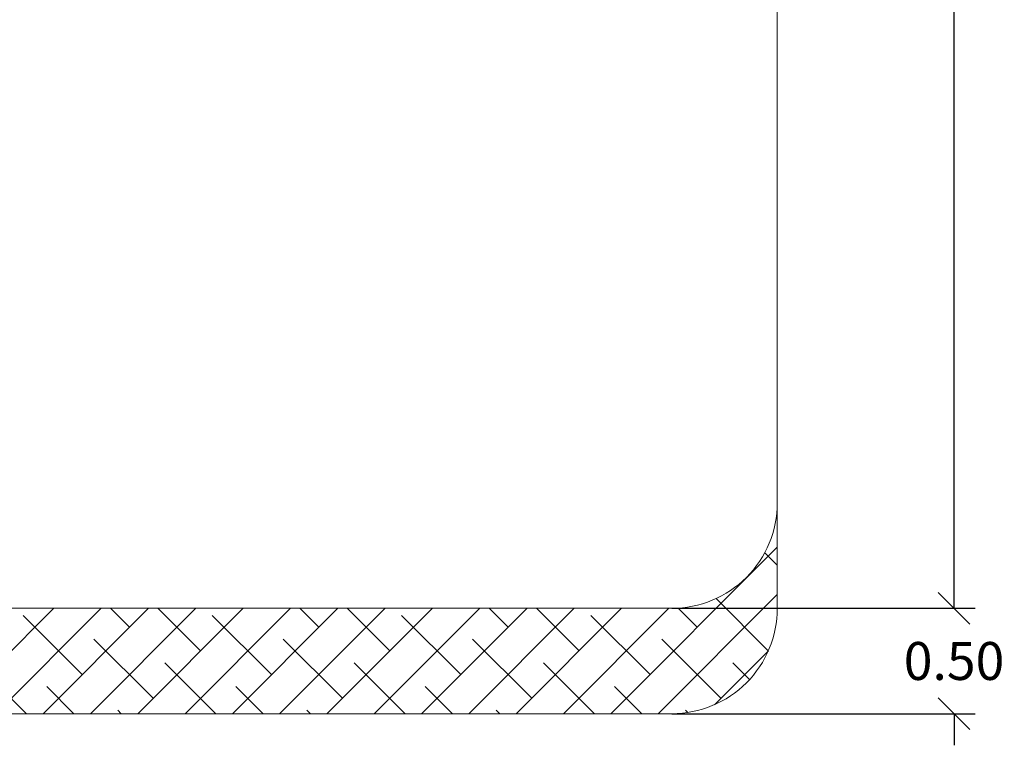
# Model space of a CAD drawing. Units: millimetres. Extents: x 5.7 to 20.9, y 0.9 to 19.9.
# Drawn here: x 12.4 to 17, y 0.9 to 4.4 of the extents above; entities that cross this region are included whole.
import ezdxf

# ---------------------------------------------------------------- set-up
doc = ezdxf.new("R2010")
doc.units = ezdxf.units.MM
doc.header["$PDSIZE"] = -1
doc.layers.add('DIASTASEIS', color=253, linetype='Continuous', lineweight=5)
doc.layers.add('ORIA ASFALEIAS', color=157, linetype='Continuous', lineweight=25)
doc.styles.get("Standard").update_dxf_attribs({"font": 'ARIALN.TTF'})
doc.dimstyles.get("Standard").update_dxf_attribs({"dimtxt": 0.18, "dimasz": 0.15, "dimexe": 0.1, "dimexo": 0, "dimgap": 0.09, "dimtad": 0, "dimtih": 1, "dimtoh": 1, "dimzin": 0, "dimdsep": 46, "dimtxsty": 'Standard', "dimblk": 'OBLIQUE', "dimcen": 0.09, "dimadec": 0, "dimazin": 0, "dimtfac": 1, "dimtofl": 0, "dimtmove": 0, "dimatfit": 3, "dimldrblk": 'OBLIQUE', "dimfxl": 1, "dimtolj": 1, "dimtzin": 0, "dimarcsym": 0})

# ---------------------------------------------------------------- blocks, each defined once
blk = doc.blocks.new('HATCH K080')
at = {"layer": 'ORIA ASFALEIAS', "linetype": 'Continuous', "lineweight": 18}
h = blk.add_hatch(dxfattribs=at)
h.set_pattern_fill('ANSI38', color=256, scale=0.05)
h.set_pattern_definition([(45, (-0.68581, 0.03264), (-0.1122532015, 0.1122532015), []), (135, (-0.68581, 0.03264), (-0.33675960454, 0.1122532015), [0.396875, -0.238125])])
edge = h.paths.add_edge_path()
edge.add_arc((49212.5819, 8463.0217), 0.5, 180, 270)
edge.add_line((49212.5819, 8462.5217), (49218.0319, 8462.5217))
edge.add_arc((49218.0319, 8463.0217), 0.5, 270, 0)
edge.add_line((49218.5319, 8463.0217), (49218.5319, 8462.5217))
edge.add_arc((49218.0319, 8462.5217), 0.5, 270, 360, ccw=False)
edge.add_line((49218.0319, 8462.0217), (49212.5819, 8462.0217))
edge.add_arc((49212.5819, 8462.5217), 0.5, 180, 270, ccw=False)
edge.add_line((49212.0819, 8462.5217), (49212.0819, 8463.0217))
blk.add_line((49218.5319, 8469.5217), (49218.5319, 8463.0217), dxfattribs=at)
blk.add_lwpolyline([(49212.0819, 8463.0217, 0.414214), (49212.5819, 8462.5217), (49218.0319, 8462.5217, 0.414214), (49218.5319, 8463.0217), (49218.5319, 8462.5217, -0.414214), (49218.0319, 8462.0217), (49212.5819, 8462.0217, -0.414214), (49212.0819, 8462.5217)], format="xyb", close=True, dxfattribs=at)
blk = doc.blocks.new('K082')
blk.add_blockref('HATCH K080', (-49194.0556, -8464.498))
blk = doc.blocks.new('_Oblique')
at = {"color": 0, "linetype": 'ByBlock', "lineweight": -2}
blk.add_line((-0.5, -0.5), (0.5, 0.5), dxfattribs=at)
blk = doc.blocks.new('*D119')
at = {"layer": 'Defpoints', "color": 0}
for p in [(15.4705, 9.0821), (15.4705, 1.5821), (16.8091, 1.5821)]:
    blk.add_point(p, dxfattribs=at)
at = {"layer": 'DIASTASEIS', "color": 0, "lineweight": -2}
for p, q in [((15.4705, 9.0821), (16.9091, 9.0821)), ((16.8091, 9.0821), (16.8091, 5.514)), ((16.8091, 1.5821), (16.8091, 5.1502)), ((15.4705, 1.5821), (16.9091, 1.5821))]:
    blk.add_line(p, q, dxfattribs=at)
at = {"layer": 'DIASTASEIS', "color": 0, "linetype": 'ByBlock', "lineweight": -2, "xscale": 0.15, "yscale": 0.15, "zscale": 0.15}
for p, rotation in [((16.8091, 9.0821), 90), ((16.8091, 1.5821), 270)]:
    blk.add_blockref('_Oblique', p, dxfattribs=dict(at, rotation=rotation))
at = {"layer": 'DIASTASEIS', "color": 0, "insert": (16.8091, 5.3321), "char_height": 0.18, "attachment_point": 5}
blk.add_mtext('\\A1;7.50', dxfattribs=at)
blk = doc.blocks.new('*D121')
at = {"layer": 'Defpoints', "color": 0}
for p in [(15.4705, 1.5821), (15.4705, 1.0821), (16.8091, 1.0821)]:
    blk.add_point(p, dxfattribs=at)
at = {"layer": 'DIASTASEIS', "color": 0, "lineweight": -2}
for p, q in [((16.8091, 1.5821), (16.8091, 1.7321)), ((15.4705, 1.5821), (16.9091, 1.5821)), ((15.4705, 1.0821), (16.9091, 1.0821)), ((16.8091, 1.0821), (16.8091, 0.9321))]:
    blk.add_line(p, q, dxfattribs=at)
at = {"layer": 'DIASTASEIS', "color": 0, "linetype": 'ByBlock', "lineweight": -2, "xscale": 0.15, "yscale": 0.15, "zscale": 0.15}
for p, rotation in [((16.8091, 1.5821), 270), ((16.8091, 1.0821), 90)]:
    blk.add_blockref('_Oblique', p, dxfattribs=dict(at, rotation=rotation))
at = {"layer": 'DIASTASEIS', "color": 0, "insert": (16.8091, 1.3321), "char_height": 0.18, "attachment_point": 5}
blk.add_mtext('\\A1;0.50', dxfattribs=at)

msp = doc.modelspace()

# ---------------------------------------------------------------- linework, layer by layer
at = {"color": 159, "linetype": 'Continuous', "lineweight": 18, "true_color": 0x22346e}
msp.add_line((15.4705, 1.5821), (10.0205, 1.5821), dxfattribs=at)

# ---------------------------------------------------------------- block references
msp.add_blockref('K082', (-8.5057, 3.5584))

# ---------------------------------------------------------------- dimensions: what is measured, and where the dimension line sits
at = {"layer": 'DIASTASEIS'}
for base, p1, p2, picture, middle in [((16.8091, 1.5821), (15.4705, 9.0821), (15.4705, 1.5821), '*D119', (16.8091, 5.3321)), ((16.8091, 1.0821), (15.4705, 1.5821), (15.4705, 1.0821), '*D121', (16.8091, 1.3321))]:
    dim = msp.add_linear_dim(base=base, p1=p1, p2=p2, angle=90, dimstyle='Standard', dxfattribs=at)
    dim.commit()
    dim.dimension.update_dxf_attribs({"geometry": picture, "text_midpoint": middle})

doc.saveas('drawing.dxf')
